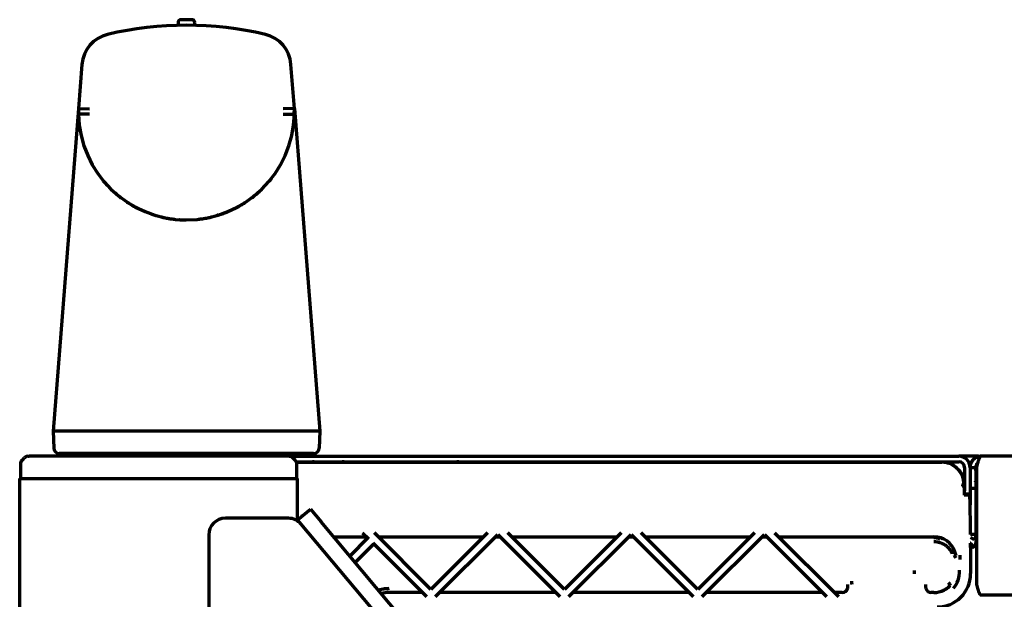
# Model space of a CAD drawing. Units: inches. Extents: x -2537 to 7134, y 557 to 5660.
# Drawn here: x 2278 to 2455, y 5555 to 5660 of the extents above; entities that cross this region are included whole.
import ezdxf

# ---------------------------------------------------------------- set-up
doc = ezdxf.new("R2010")
doc.units = ezdxf.units.IN

msp = doc.modelspace()

# ---------------------------------------------------------------- linework, layer by layer
at = {"linetype": 'Continuous', "lineweight": 70}
for p, q in [((2306.08, 5659.06), (2306.08, 5658.79)), ((2309.08, 5658.79), (2309.08, 5659.06)), ((2288.77, 5651.54), (2288.15, 5643.61)), ((2327, 5643.61), (2326.38, 5651.54)), ((2288.15, 5643.61), (2283.58, 5585.57)), ((2288.15, 5643.61), (2290.15, 5643.54)), ((2288.15, 5643.61), (2288.16, 5642.57)), ((2327, 5643.61), (2325, 5643.54)), ((2326.99, 5642.57), (2327, 5643.61)), ((2327, 5643.61), (2331.57, 5585.57)), ((2292.12, 5631.23), (2292.12, 5631.23)), ((2292.12, 5631.23), (2292.12, 5631.23)), ((2292.12, 5631.23), (2292.12, 5631.23)), ((2292.12, 5631.23), (2292.12, 5631.23)), ((2292.12, 5631.23), (2292.12, 5631.23)), ((2292.12, 5631.23), (2292.12, 5631.23)), ((2292.12, 5631.23), (2292.12, 5631.23)), ((2292.12, 5631.23), (2292.12, 5631.23)), ((2292.12, 5631.23), (2292.12, 5631.23)), ((2292.12, 5631.23), (2292.12, 5631.23)), ((2292.12, 5631.23), (2292.12, 5631.23)), ((2292.12, 5631.23), (2292.12, 5631.23)), ((2292.12, 5631.23), (2292.12, 5631.23)), ((2292.12, 5631.23), (2292.12, 5631.23)), ((2292.12, 5631.23), (2292.12, 5631.23)), ((2292.12, 5631.23), (2292.12, 5631.23)), ((2292.12, 5631.23), (2292.12, 5631.23)), ((2292.12, 5631.23), (2292.12, 5631.23)), ((2292.12, 5631.23), (2292.12, 5631.23)), ((2292.12, 5631.23), (2292.12, 5631.23)), ((2292.12, 5631.23), (2292.12, 5631.23)), ((2292.12, 5631.23), (2292.12, 5631.23)), ((2292.12, 5631.23), (2292.12, 5631.23)), ((2292.12, 5631.23), (2292.12, 5631.23)), ((2292.12, 5631.23), (2292.12, 5631.23)), ((2292.12, 5631.23), (2292.12, 5631.23)), ((2292.12, 5631.23), (2292.12, 5631.23)), ((2292.12, 5631.23), (2292.12, 5631.23)), ((2322.98, 5631.16), (2323.03, 5631.22)), ((2302.95, 5624.13), (2302.96, 5624.12)), ((2305.46, 5623.68), (2305.47, 5623.68)), ((2306.29, 5623.61), (2306.31, 5623.61)), ((2307.02, 5623.57), (2307.19, 5623.57)), ((2312.19, 5624.12), (2312.2, 5624.12)), ((2313.09, 5624.36), (2313.1, 5624.37)), ((2283.58, 5585.57), (2283.69, 5582.53)), ((2308.1, 5585.57), (2307.05, 5585.57)), ((2331.57, 5585.57), (2331.47, 5582.53)), ((2278.41, 5580.77), (2278, 5580.36)), ((2279.12, 5581.07), (2279.3, 5581.07)), ((2325.85, 5581.07), (2279.3, 5581.07)), ((2286.84, 5581.57), (2286.84, 5581.07)), ((2290.25, 5581.12), (2290.25, 5581.07)), ((2290.35, 5581.07), (2290.35, 5581.07)), ((2290.35, 5581.07), (2290.35, 5581.07)), ((2308.1, 5581.57), (2307.05, 5581.57)), ((2326.04, 5581.07), (2325.85, 5581.07)), ((2326.04, 5581.07), (2446.58, 5581.07)), ((2327.16, 5580.36), (2326.75, 5580.77)), ((2328.32, 5581.07), (2328.32, 5581.57)), ((2450.08, 5581.07), (2446.58, 5581.07)), ((2450.08, 5581.07), (2450.58, 5581.07)), ((2996.58, 5581.07), (2450.58, 5581.07)), ((2277.7, 5579.65), (2277.7, 5577.07)), ((2327.36, 5580.07), (2446.58, 5580.07)), ((2327.39, 5579.99), (2443.5, 5579.99)), ((2327.45, 5577.07), (2327.45, 5579.65)), ((2328.31, 5579.99), (2328.31, 5580.07)), ((2363.58, 5579.99), (2363.58, 5580.07)), ((2445.91, 5579.23), (2446.19, 5578.95)), ((2446.46, 5578.68), (2446.74, 5578.4)), ((2447.58, 5579.07), (2447.58, 5574.82)), ((2448.58, 5579.07), (2448.58, 5575.32)), ((2448.58, 5579.07), (2449.58, 5579.07)), ((2449.58, 5579.07), (2449.58, 5575.32)), ((2449.78, 5558.07), (2449.78, 5579.07)), ((2277.58, 5577.07), (2279.38, 5577.07)), ((2277.58, 5503.55), (2277.58, 5577.07)), ((2279.38, 5577.07), (2325.78, 5577.07)), ((2325.78, 5577.07), (2327.58, 5577.07)), ((2327.58, 5569.44), (2327.58, 5577.07)), ((2447.5, 5575.99), (2447.5, 5574.07)), ((2447.58, 5576.57), (2447.53, 5576.57)), ((2448.58, 5575.32), (2449.58, 5575.32)), ((2448.58, 5575.32), (2448.58, 5574.82)), ((2449.63, 5576.57), (2449.58, 5576.57)), ((2449.58, 5575.32), (2449.58, 5567.07)), ((2449.78, 5576.29), (2449.76, 5576.34)), ((2447.77, 5574.07), (2447.5, 5574.07)), ((2447.58, 5574.32), (2447.58, 5574.82)), ((2447.58, 5574.07), (2447.58, 5574.32)), ((2447.58, 5574.32), (2448.58, 5574.32)), ((2448.52, 5573.96), (2448.54, 5573.77)), ((2448.66, 5567.49), (2448.56, 5573.34)), ((2448.58, 5574.82), (2448.58, 5574.32)), ((2448.58, 5574.32), (2448.58, 5572.32)), ((2327.58, 5569.64), (2329.88, 5571.57)), ((2329.88, 5571.57), (2331.8, 5569.27)), ((2449.58, 5572.47), (2449.78, 5572.47)), ((2325.94, 5569.92), (2314.58, 5569.92)), ((2328.38, 5570.41), (2328.24, 5570.19)), ((2328.38, 5570.41), (2328.49, 5570.41)), ((2328.38, 5570.31), (2328.38, 5570.41)), ((2328.24, 5568.85), (2327.58, 5569.64)), ((2327.74, 5569.44), (2327.68, 5569.36)), ((2357.01, 5534.57), (2328.24, 5568.85)), ((2346.59, 5551.65), (2331.8, 5569.27)), ((2311.58, 5566.92), (2311.58, 5503.57)), ((2334.07, 5566.57), (2340.01, 5566.57)), ((2340.21, 5566.37), (2336.96, 5563.12)), ((2339.26, 5567.32), (2340.39, 5566.2)), ((2351.58, 5557.13), (2341.39, 5567.32)), ((2342.14, 5566.57), (2361.02, 5566.57)), ((2361.77, 5567.32), (2351.58, 5557.13)), ((2352.39, 5555.82), (2363.58, 5567.01)), ((2363.14, 5566.57), (2364.01, 5566.57)), ((2363.58, 5567.01), (2374.77, 5555.82)), ((2375.58, 5557.13), (2365.39, 5567.32)), ((2366.14, 5566.57), (2385.02, 5566.57)), ((2385.77, 5567.32), (2375.58, 5557.13)), ((2376.39, 5555.82), (2387.58, 5567.01)), ((2387.14, 5566.57), (2388.01, 5566.57)), ((2387.58, 5567.01), (2398.77, 5555.82)), ((2399.58, 5557.13), (2389.39, 5567.32)), ((2390.14, 5566.57), (2409.02, 5566.57)), ((2409.77, 5567.32), (2399.58, 5557.13)), ((2400.39, 5555.82), (2411.58, 5567.01)), ((2411.14, 5566.57), (2412.01, 5566.57)), ((2411.58, 5567.01), (2422.77, 5555.82)), ((2413.39, 5567.32), (2424.89, 5555.82)), ((2414.14, 5566.57), (2442.08, 5566.57)), ((2442.1, 5566.57), (2442.28, 5566.26)), ((2442.28, 5566.26), (2442.28, 5566.56)), ((2442.38, 5566.26), (2442.38, 5566.56)), ((2442.38, 5566.26), (2442.54, 5566.53)), ((2442.54, 5566.53), (2442.54, 5566.54)), ((2442.54, 5566.53), (2442.6, 5566.51)), ((2442.68, 5566.49), (2442.68, 5566.07)), ((2442.78, 5566.07), (2442.78, 5566.47)), ((2442.83, 5566.07), (2443.06, 5566.45)), ((2443.47, 5566.32), (2443.62, 5566.07)), ((2443.68, 5566.24), (2443.68, 5566.07)), ((2448.67, 5567.07), (2449.58, 5567.07)), ((2448.67, 5566.43), (2449.31, 5566.07)), ((2449.58, 5567.07), (2449.58, 5565.57)), ((2337.93, 5561.97), (2341.27, 5565.31)), ((2341.09, 5565.49), (2350.77, 5555.82)), ((2443.78, 5566.07), (2443.78, 5566.19)), ((2443.83, 5566.07), (2443.88, 5566.14)), ((2448.68, 5559.96), (2448.68, 5564.66)), ((2438.58, 5559.95), (2438.58, 5560.55)), ((2350.02, 5556.57), (2344.08, 5556.57)), ((2374.02, 5556.57), (2353.14, 5556.57)), ((2398.02, 5556.57), (2377.14, 5556.57)), ((2422.02, 5556.57), (2401.14, 5556.57)), ((2425.58, 5556.57), (2424.14, 5556.57)), ((2442.08, 5556.57), (2441.58, 5556.57)), ((2996.58, 5556.07), (2450.58, 5556.07))]:
    msp.add_line(p, q, dxfattribs=at)
for centre, radius, start, end in [((2307.58, 5596.87), 61.7, 76.692, 103.308), ((2305.83, 5658.79), 0.25, 275.9018, 0), ((2306.58, 5659.06), 0.5, 90.9471, 180), ((2307.58, 5598.57), 61, 89.0529, 90.9471), ((2308.58, 5659.06), 0.5, 0, 89.0529), ((2309.33, 5658.79), 0.25, 180, 263.2176), ((2294.76, 5651.07), 6, 103.308, 175.5), ((2320.4, 5651.07), 6, 4.5, 76.692), ((2307.58, 5642.99), 19.42, 181.246, 358.754), ((2284.69, 5582.57), 1, 182, 270), ((2330.47, 5582.57), 1, 270, 358), ((2279.12, 5580.07), 1, 90, 135), ((2326.04, 5580.07), 1, 45, 90), ((2446.58, 5579.07), 2, 0, 90), ((2278.7, 5579.65), 1, 135, 180), ((2326.45, 5579.65), 1, 0, 45), ((2330.58, 5578.07), 2, 90, 105.788), ((2335.59, 5578.07), 2, 73.6105, 90), ((2356.57, 5578.07), 2, 90, 106.3895), ((2446.58, 5579.07), 1, 0, 90), ((2314.58, 5566.92), 3, 90, 180), ((2325.94, 5566.92), 3, 40, 90), ((2442.08, 5562.57), 4, 19.2233, 90), ((2442.85, 5567.22), 0.75, 250, 270), ((2443.18, 5562.74), 3.64, 356.2712, 8.2358), ((2417.65, 5557.98), 9.68, 0.2077, 3.8071), ((2344.08, 5550.57), 6, 90, 104.1173), ((2425.58, 5557.57), 1, 270, 342.5858), ((2441.58, 5557.57), 1, 197.4142, 270), ((2442.08, 5560.57), 4, 270, 295.8555)]:
    msp.add_arc(centre, radius, start, end, dxfattribs=at)
for centre, major_axis, ratio, start_param, end_param in [((2443.5, 5575.99), (-2.83, -2.83), 0.999695, 2.356347, 3.926839), ((2444.5, 5577.82), (-0.77, -1.85), 0.999955, 2.748909, 3.534276), ((2445.33, 5576.99), (-1.85, -0.77), 0.999955, 2.748909, 3.534276), ((2447.77, 5573.96), (0.75, 0), 0.140541, 0.017453, 1.570796), ((2448.54, 5572.28), (0, -1.5), 0.017455, 2.356194, 3.001966), ((2448.61, 5564.66), (0, -4), 0.017455, 2.196047, 2.356194), ((2448.61, 5564.66), (0, -4), 0.017455, 1.570796, 1.756592), ((2445.57, 5563.09), (-0.486, -0.116), 0.351085, 1.487352, 2.898615), ((2442.68, 5559.96), (4.24, -4.24), 0.999695, 5.497939, 7.068431), ((2434.51, 5567.07), (11.14, -9.63), 0.512356, 6.266297, 6.699607), ((2444.68, 5558.16), (-0.343, 0.363), 0.244028, 3.410972, 4.965192)]:
    msp.add_ellipse(centre, major_axis=major_axis, ratio=ratio, start_param=start_param, end_param=end_param, dxfattribs=at)
for points, knots in [([(2290.16, 5642.6), (2290.14, 5642.6), (2290.12, 5642.6), (2290.09, 5642.6), (2290.08, 5642.6), (2290.07, 5642.6), (2290.03, 5642.6), (2290, 5642.59), (2289.9, 5642.59), (2289.77, 5642.59), (2289.64, 5642.59), (2289.55, 5642.59), (2289.52, 5642.59), (2289.46, 5642.59), (2289.42, 5642.59), (2289.27, 5642.58), (2289.16, 5642.58), (2288.99, 5642.58), (2288.94, 5642.58), (2288.87, 5642.58), (2288.84, 5642.58), (2288.79, 5642.58), (2288.77, 5642.58), (2288.65, 5642.57), (2288.57, 5642.57), (2288.48, 5642.57), (2288.46, 5642.57), (2288.43, 5642.57), (2288.41, 5642.57), (2288.36, 5642.57), (2288.34, 5642.57), (2288.26, 5642.57), (2288.22, 5642.57), (2288.19, 5642.57), (2288.19, 5642.57), (2288.19, 5642.57), (2288.18, 5642.57), (2288.17, 5642.57), (2288.16, 5642.57), (2288.16, 5642.57), (2288.16, 5642.57)], [0, 0, 0, 0, 0.015667, 0.0235, 0.0235, 0.031333, 0.031333, 0.062667, 0.062667, 0.125334, 0.188001, 0.188001, 0.219334, 0.219334, 0.250668, 0.250668, 0.376001, 0.376001, 0.438668, 0.438668, 0.470002, 0.470002, 0.501335, 0.501335, 0.626669, 0.626669, 0.658003, 0.658003, 0.689336, 0.689336, 0.752003, 0.752003, 0.877337, 0.877337, 0.893003, 0.893003, 0.90867, 0.940004, 0.940004, 1, 1, 1, 1]), ([(2325, 5642.6), (2325.01, 5642.6), (2325.04, 5642.6), (2325.06, 5642.6), (2325.08, 5642.6), (2325.08, 5642.6), (2325.13, 5642.6), (2325.16, 5642.59), (2325.26, 5642.59), (2325.39, 5642.59), (2325.51, 5642.59), (2325.61, 5642.59), (2325.64, 5642.59), (2325.7, 5642.59), (2325.73, 5642.59), (2325.88, 5642.58), (2326, 5642.58), (2326.16, 5642.58), (2326.21, 5642.58), (2326.29, 5642.58), (2326.31, 5642.58), (2326.36, 5642.58), (2326.39, 5642.58), (2326.5, 5642.57), (2326.58, 5642.57), (2326.68, 5642.57), (2326.69, 5642.57), (2326.73, 5642.57), (2326.74, 5642.57), (2326.79, 5642.57), (2326.82, 5642.57), (2326.89, 5642.57), (2326.93, 5642.57), (2326.96, 5642.57), (2326.96, 5642.57), (2326.97, 5642.57), (2326.98, 5642.57), (2326.98, 5642.57), (2326.99, 5642.57), (2326.99, 5642.57), (2326.99, 5642.57)], [0, 0, 0, 0, 0.015667, 0.0235, 0.0235, 0.031333, 0.031333, 0.062667, 0.062667, 0.125334, 0.188001, 0.188001, 0.219334, 0.219334, 0.250668, 0.250668, 0.376001, 0.376001, 0.438668, 0.438668, 0.470002, 0.470002, 0.501335, 0.501335, 0.626669, 0.626669, 0.658003, 0.658003, 0.689336, 0.689336, 0.752003, 0.752003, 0.877337, 0.877337, 0.893003, 0.893003, 0.90867, 0.940004, 0.940004, 1, 1, 1, 1]), ([(2292.53, 5630.71), (2292.53, 5630.7), (2292.58, 5630.64), (2292.64, 5630.57), (2292.7, 5630.5)], [0, 0, 0, 0, 0.075441, 1, 1, 1, 1]), ([(2292.63, 5630.59), (2292.7, 5630.5), (2292.85, 5630.33), (2293.06, 5630.08), (2293.22, 5629.9), (2293.3, 5629.82), (2293.31, 5629.81), (2293.31, 5629.81)], [0, 0, 0, 0, 0.2265, 0.456481, 0.686755, 0.919329, 1, 1, 1, 1]), ([(2322.53, 5630.59), (2322.6, 5630.68), (2322.73, 5630.84), (2322.84, 5630.97), (2322.88, 5631.02)], [0, 0, 0, 0, 0.540255, 1, 1, 1, 1]), ([(2294.62, 5628.52), (2294.7, 5628.45), (2294.86, 5628.3), (2295.07, 5628.13), (2295.18, 5628.04), (2295.19, 5628.03)], [0, 0, 0, 0, 0.479825, 0.929008, 1, 1, 1, 1]), ([(2320.16, 5628.2), (2320.26, 5628.28), (2320.44, 5628.43), (2320.64, 5628.61), (2320.72, 5628.69), (2320.75, 5628.72)], [0, 0, 0, 0, 0.360216, 0.72698, 1, 1, 1, 1]), ([(2295.19, 5628.03), (2295.29, 5627.95), (2295.47, 5627.8), (2295.71, 5627.61), (2295.81, 5627.54), (2295.84, 5627.51)], [0, 0, 0, 0, 0.327776, 0.661511, 1, 1, 1, 1]), ([(2296.92, 5626.75), (2296.92, 5626.75), (2296.92, 5626.75), (2296.93, 5626.75), (2296.93, 5626.75), (2296.93, 5626.75), (2296.94, 5626.74), (2297, 5626.7), (2297.23, 5626.55), (2297.55, 5626.35), (2297.89, 5626.16), (2298.09, 5626.04), (2298.17, 5626)], [0, 0, 0, 0, 0.001096, 0.002536, 0.005093, 0.011616, 0.042727, 0.243581, 0.454099, 0.659482, 0.858506, 1, 1, 1, 1]), ([(2317.61, 5626.36), (2317.61, 5626.36), (2317.73, 5626.43), (2317.92, 5626.55), (2318.14, 5626.69), (2318.22, 5626.74), (2318.23, 5626.75), (2318.23, 5626.75)], [0, 0, 0, 0, 0.001194, 0.299583, 0.601614, 0.911685, 1, 1, 1, 1]), ([(2319.26, 5627.48), (2319.26, 5627.48), (2319.26, 5627.48), (2319.26, 5627.48), (2319.26, 5627.48), (2319.27, 5627.48), (2319.27, 5627.48), (2319.28, 5627.49), (2319.36, 5627.55), (2319.49, 5627.64), (2319.58, 5627.72), (2319.58, 5627.72)], [0, 0, 0, 0, 0.000298, 0.002083, 0.004744, 0.010216, 0.027519, 0.164567, 0.568385, 0.993634, 1, 1, 1, 1]), ([(2319.58, 5627.72), (2319.67, 5627.79), (2319.84, 5627.92), (2320.05, 5628.1), (2320.15, 5628.18), (2320.16, 5628.2)], [0, 0, 0, 0, 0.485732, 0.936468, 1, 1, 1, 1]), ([(2298.07, 5626.05), (2298.1, 5626.04), (2298.24, 5625.95), (2298.48, 5625.83), (2298.72, 5625.7), (2298.82, 5625.65), (2298.83, 5625.65), (2298.83, 5625.65)], [0, 0, 0, 0, 0.070453, 0.339318, 0.610965, 0.889152, 1, 1, 1, 1]), ([(2313.09, 5624.37), (2313.09, 5624.37), (2313.1, 5624.37), (2313.13, 5624.38), (2313.28, 5624.42), (2313.6, 5624.52), (2314, 5624.66), (2314.33, 5624.78), (2314.48, 5624.84), (2314.51, 5624.85)], [0, 0, 0, 0, 0.015661, 0.120785, 0.323467, 0.543025, 0.755949, 0.960795, 1, 1, 1, 1]), ([(2314.28, 5624.76), (2314.28, 5624.76), (2314.38, 5624.8), (2314.47, 5624.83), (2314.57, 5624.87)], [0, 0, 0, 0, 0.030135, 1, 1, 1, 1]), ([(2314.51, 5624.85), (2314.62, 5624.89), (2314.84, 5624.97), (2315.12, 5625.09), (2315.29, 5625.16), (2315.32, 5625.18), (2315.32, 5625.18)], [0, 0, 0, 0, 0.219256, 0.495411, 0.780461, 1, 1, 1, 1]), ([(2314.57, 5624.87), (2314.61, 5624.88), (2314.67, 5624.91), (2314.73, 5624.93), (2314.76, 5624.94)], [0, 0, 0, 0, 0.563429, 1, 1, 1, 1]), ([(2316.31, 5625.64), (2316.31, 5625.64), (2316.32, 5625.64), (2316.32, 5625.64), (2316.32, 5625.64), (2316.32, 5625.65), (2316.33, 5625.65), (2316.4, 5625.69), (2316.64, 5625.81), (2316.97, 5625.99), (2317.31, 5626.18), (2317.51, 5626.3), (2317.59, 5626.35)], [0, 0, 0, 0, 0.001097, 0.002537, 0.005095, 0.011626, 0.042797, 0.243592, 0.454099, 0.659482, 0.858505, 1, 1, 1, 1]), ([(2316.32, 5625.65), (2316.32, 5625.65), (2316.32, 5625.65), (2316.33, 5625.65), (2316.39, 5625.68), (2316.58, 5625.78), (2316.9, 5625.95), (2317.27, 5626.15), (2317.5, 5626.29), (2317.61, 5626.36)], [0, 0, 0, 0, 0.003456, 0.044306, 0.195397, 0.401455, 0.605823, 0.80623, 1, 1, 1, 1]), ([(2301.22, 5624.64), (2301.33, 5624.6), (2301.56, 5624.52), (2301.85, 5624.43), (2302.03, 5624.38), (2302.06, 5624.37), (2302.06, 5624.37)], [0, 0, 0, 0, 0.219886, 0.49624, 0.781507, 1, 1, 1, 1]), ([(2301.28, 5624.62), (2301.32, 5624.6), (2301.41, 5624.57), (2301.5, 5624.54), (2301.54, 5624.53)], [0, 0, 0, 0, 0.405744, 1, 1, 1, 1]), ([(2302.96, 5624.12), (2302.96, 5624.12), (2302.96, 5624.12), (2302.97, 5624.12), (2303.07, 5624.1), (2303.34, 5624.03), (2303.75, 5623.95), (2304.21, 5623.86), (2304.67, 5623.78), (2305.07, 5623.73), (2305.35, 5623.69), (2305.44, 5623.68), (2305.46, 5623.68)], [0, 0, 0, 0, 0.002523, 0.035333, 0.143707, 0.276712, 0.393433, 0.517179, 0.63609, 0.754162, 0.875756, 1, 1, 1, 1]), ([(2303.01, 5624.11), (2303.03, 5624.11), (2303.11, 5624.09), (2303.28, 5624.05), (2303.48, 5624), (2303.57, 5623.99)], [0, 0, 0, 0, 0.206058, 0.712949, 1, 1, 1, 1]), ([(2306.33, 5623.61), (2306.35, 5623.6), (2306.46, 5623.6), (2306.72, 5623.58), (2306.95, 5623.58), (2307.02, 5623.58)], [0, 0, 0, 0, 0.351619, 0.803527, 1, 1, 1, 1]), ([(2309.69, 5623.68), (2309.69, 5623.68), (2309.69, 5623.68), (2309.7, 5623.68), (2309.8, 5623.69), (2310.08, 5623.73), (2310.49, 5623.78), (2310.96, 5623.86), (2311.42, 5623.95), (2311.81, 5624.03), (2312.09, 5624.1), (2312.17, 5624.12), (2312.19, 5624.12)], [0, 0, 0, 0, 0.002523, 0.035333, 0.143707, 0.276712, 0.393433, 0.517179, 0.63609, 0.754162, 0.875756, 1, 1, 1, 1]), ([(2313.31, 5624.5), (2313.29, 5624.48), (2313.26, 5624.45), (2313.2, 5624.41), (2313.15, 5624.39), (2313.12, 5624.37), (2313.1, 5624.37), (2313.1, 5624.37), (2313.1, 5624.37), (2313.1, 5624.37)], [0, 0, 0, 0, 0.271837, 0.575753, 0.798036, 0.935693, 0.98241, 0.997065, 1, 1, 1, 1]), ([(2307.05, 5585.57), (2303.88, 5585.57), (2297.65, 5585.57), (2289.89, 5585.57), (2284.77, 5585.57), (2283.58, 5585.57), (2283.58, 5585.57)], [0, 0, 0, 0, 0.250017, 0.500033, 0.75005, 1, 1, 1, 1]), ([(2307.05, 5581.57), (2306.96, 5581.57), (2306.87, 5581.57), (2306.68, 5581.57), (2306.58, 5581.57), (2306.3, 5581.57), (2306.12, 5581.57), (2305.56, 5581.57), (2305.18, 5581.57), (2304.07, 5581.57), (2303.34, 5581.57), (2301.88, 5581.57), (2301.16, 5581.57), (2300.09, 5581.57), (2299.73, 5581.57), (2299.29, 5581.57), (2299.2, 5581.57), (2299.02, 5581.57), (2298.76, 5581.57), (2298.5, 5581.57), (2297.64, 5581.57), (2296.96, 5581.57), (2295.98, 5581.57), (2295.65, 5581.57), (2295.17, 5581.57), (2295.01, 5581.57), (2294.7, 5581.57), (2294.54, 5581.57), (2293.77, 5581.57), (2293.18, 5581.57), (2292.04, 5581.57), (2291.5, 5581.57), (2290.73, 5581.57), (2290.48, 5581.57), (2290.17, 5581.57), (2290.11, 5581.57), (2289.99, 5581.57), (2289.81, 5581.57), (2289.64, 5581.57), (2289.07, 5581.57), (2288.64, 5581.57), (2287.85, 5581.57), (2287.49, 5581.57), (2287.08, 5581.57), (2286.95, 5581.57), (2286.84, 5581.57), (2286.76, 5581.57), (2286.72, 5581.57), (2286.53, 5581.57), (2286.39, 5581.57), (2286, 5581.57), (2285.77, 5581.57), (2285.38, 5581.57), (2285.21, 5581.57), (2285.02, 5581.57), (2284.96, 5581.57), (2284.88, 5581.57), (2284.86, 5581.57), (2284.82, 5581.57), (2284.8, 5581.57), (2284.72, 5581.57), (2284.69, 5581.57), (2284.69, 5581.57)], [0, 0, 0, 0, 0.007815, 0.007815, 0.01563, 0.01563, 0.031259, 0.031259, 0.062519, 0.062519, 0.125037, 0.125037, 0.187556, 0.187556, 0.218815, 0.218815, 0.22663, 0.22663, 0.234444, 0.250074, 0.250074, 0.312593, 0.312593, 0.343852, 0.343852, 0.359482, 0.359482, 0.375111, 0.375111, 0.43763, 0.43763, 0.500148, 0.500148, 0.531408, 0.531408, 0.539222, 0.539222, 0.547037, 0.562667, 0.562667, 0.625185, 0.625185, 0.687704, 0.687704, 0.703333, 0.711148, 0.711148, 0.718963, 0.718963, 0.750222, 0.750222, 0.812741, 0.812741, 0.875259, 0.875259, 0.906519, 0.906519, 0.922148, 0.922148, 0.937778, 0.937778, 1, 1, 1, 1]), ([(2330.47, 5581.57), (2330.47, 5581.57), (2330.43, 5581.57), (2330.35, 5581.57), (2330.33, 5581.57), (2330.29, 5581.57), (2330.27, 5581.57), (2330.2, 5581.57), (2330.14, 5581.57), (2329.94, 5581.57), (2329.78, 5581.57), (2329.39, 5581.57), (2329.16, 5581.57), (2328.63, 5581.57), (2328.34, 5581.57), (2327.96, 5581.57), (2327.92, 5581.57), (2327.83, 5581.57), (2327.71, 5581.57), (2327.57, 5581.57), (2327.39, 5581.57), (2327.29, 5581.57), (2327.1, 5581.57), (2327.01, 5581.57), (2326.51, 5581.57), (2326.08, 5581.57), (2325.17, 5581.57), (2324.69, 5581.57), (2323.92, 5581.57), (2323.65, 5581.57), (2323.31, 5581.57), (2323.24, 5581.57), (2323.1, 5581.57), (2322.89, 5581.57), (2322.68, 5581.57), (2321.97, 5581.57), (2321.38, 5581.57), (2320.15, 5581.57), (2319.52, 5581.57), (2318.7, 5581.57), (2318.45, 5581.57), (2318.2, 5581.57), (2318.03, 5581.57), (2317.94, 5581.57), (2317.52, 5581.57), (2317.18, 5581.57), (2316.14, 5581.57), (2315.44, 5581.57), (2314.02, 5581.57), (2313.3, 5581.57), (2312.21, 5581.57), (2311.84, 5581.57), (2311.28, 5581.57), (2311.1, 5581.57), (2310.72, 5581.57), (2310.54, 5581.57), (2309.6, 5581.57), (2308.85, 5581.57), (2308.1, 5581.57)], [0, 0, 0, 0, 0.0625, 0.0625, 0.078125, 0.078125, 0.09375, 0.09375, 0.125, 0.125, 0.1875, 0.1875, 0.25, 0.25, 0.3125, 0.3125, 0.320313, 0.320313, 0.328125, 0.34375, 0.34375, 0.359375, 0.359375, 0.375, 0.375, 0.4375, 0.4375, 0.5, 0.5, 0.53125, 0.53125, 0.539063, 0.539063, 0.546875, 0.5625, 0.5625, 0.625, 0.625, 0.6875, 0.6875, 0.703125, 0.710938, 0.710938, 0.71875, 0.71875, 0.75, 0.75, 0.8125, 0.8125, 0.875, 0.875, 0.90625, 0.90625, 0.921875, 0.921875, 0.9375, 0.9375, 1, 1, 1, 1]), ([(2449.95, 5579.84), (2449.94, 5579.84), (2449.92, 5579.82), (2449.89, 5579.79), (2449.85, 5579.75), (2449.81, 5579.71), (2449.78, 5579.67), (2449.75, 5579.63), (2449.72, 5579.58), (2449.69, 5579.53), (2449.67, 5579.49), (2449.65, 5579.44), (2449.63, 5579.39), (2449.61, 5579.33), (2449.6, 5579.28), (2449.59, 5579.23), (2449.58, 5579.17), (2449.58, 5579.12), (2449.58, 5579.08), (2449.58, 5579.07)], [0, 0, 0, 0, 0.026512, 0.087355, 0.148198, 0.209041, 0.269884, 0.330727, 0.39157, 0.452413, 0.513256, 0.574099, 0.634942, 0.695785, 0.756628, 0.817471, 0.878314, 0.939157, 1, 1, 1, 1]), ([(2449.58, 5578.53), (2449.58, 5578.57), (2449.58, 5578.6), (2449.59, 5578.65), (2449.6, 5578.67), (2449.6, 5578.69), (2449.61, 5578.7), (2449.61, 5578.72), (2449.61, 5578.72), (2449.63, 5578.76), (2449.65, 5578.79), (2449.68, 5578.83), (2449.69, 5578.85), (2449.71, 5578.87), (2449.73, 5578.9), (2449.76, 5578.92), (2449.77, 5578.93)], [0, 0, 0, 0, 0.222377, 0.222377, 0.333565, 0.333565, 0.389159, 0.389159, 0.444753, 0.444753, 0.66713, 0.66713, 0.778318, 0.778318, 0.889507, 1, 1, 1, 1]), ([(2447.5, 5575.31), (2447.5, 5575.3), (2447.52, 5575.27), (2447.53, 5575.23), (2447.55, 5575.15), (2447.56, 5575.1), (2447.58, 5575.04)], [0, 0, 0, 0, 0.10616, 0.433814, 0.433814, 1, 1, 1, 1]), ([(2449.78, 5575.83), (2449.77, 5575.86), (2449.77, 5575.88), (2449.76, 5575.93), (2449.76, 5575.95), (2449.75, 5575.99), (2449.74, 5576.01), (2449.72, 5576.11), (2449.71, 5576.18), (2449.68, 5576.27), (2449.68, 5576.3), (2449.66, 5576.35), (2449.65, 5576.38), (2449.63, 5576.45), (2449.61, 5576.48), (2449.58, 5576.54), (2449.56, 5576.55), (2449.54, 5576.56), (2449.54, 5576.56), (2449.53, 5576.57), (2449.53, 5576.57), (2449.53, 5576.57)], [0, 0, 0, 0, 0.053992, 0.053992, 0.102198, 0.102198, 0.150405, 0.150405, 0.343232, 0.343232, 0.439645, 0.439645, 0.536059, 0.536059, 0.728885, 0.728885, 0.921712, 0.921712, 0.969919, 0.969919, 1, 1, 1, 1]), ([(2449.77, 5576.33), (2449.77, 5576.33), (2449.77, 5576.33), (2449.76, 5576.35), (2449.75, 5576.38), (2449.73, 5576.45), (2449.71, 5576.48), (2449.68, 5576.54), (2449.66, 5576.55), (2449.64, 5576.56), (2449.64, 5576.56), (2449.63, 5576.57), (2449.63, 5576.57), (2449.63, 5576.57)], [0, 0, 0, 0, 0.003429, 0.003429, 0.174897, 0.174897, 0.517833, 0.517833, 0.860768, 0.860768, 0.946502, 0.946502, 1, 1, 1, 1]), ([(2449.58, 5575.04), (2449.58, 5575.02), (2449.59, 5574.99), (2449.6, 5574.95), (2449.6, 5574.93), (2449.61, 5574.9), (2449.62, 5574.88), (2449.64, 5574.79), (2449.65, 5574.71), (2449.68, 5574.6), (2449.69, 5574.56), (2449.7, 5574.5), (2449.7, 5574.48), (2449.71, 5574.44), (2449.72, 5574.42), (2449.74, 5574.31), (2449.75, 5574.23), (2449.77, 5574.14), (2449.77, 5574.12), (2449.78, 5574.11)], [0, 0, 0, 0, 0.092942, 0.092942, 0.15507, 0.15507, 0.217197, 0.217197, 0.465706, 0.465706, 0.58996, 0.58996, 0.652087, 0.652087, 0.714215, 0.714215, 0.962724, 0.962724, 1, 1, 1, 1]), ([(2445.38, 5563.5), (2445.37, 5563.54), (2445.35, 5563.58), (2445.32, 5563.66), (2445.3, 5563.7), (2445.24, 5563.81), (2445.2, 5563.89), (2445.08, 5564.11), (2444.98, 5564.25), (2444.82, 5564.44), (2444.77, 5564.51), (2444.68, 5564.6), (2444.65, 5564.63), (2444.59, 5564.69), (2444.56, 5564.72), (2444.41, 5564.86), (2444.28, 5564.96), (2444.07, 5565.1), (2443.99, 5565.15), (2443.88, 5565.21), (2443.84, 5565.23), (2443.77, 5565.27), (2443.73, 5565.29), (2443.61, 5565.35), (2443.53, 5565.38), (2443.36, 5565.45), (2443.28, 5565.48), (2443.15, 5565.52), (2443.08, 5565.54), (2443.01, 5565.56), (2442.97, 5565.57), (2442.95, 5565.57), (2442.83, 5565.6), (2442.74, 5565.62), (2442.46, 5565.66), (2442.27, 5565.68), (2442.08, 5565.68)], [0, 0, 0, 0, 0.03125, 0.03125, 0.0625, 0.0625, 0.125, 0.125, 0.25, 0.25, 0.3125, 0.3125, 0.34375, 0.34375, 0.375, 0.375, 0.5, 0.5, 0.5625, 0.5625, 0.59375, 0.59375, 0.625, 0.625, 0.6875, 0.6875, 0.75, 0.75, 0.78125, 0.796875, 0.796875, 0.8125, 0.8125, 0.875, 0.875, 1, 1, 1, 1]), ([(2449.2, 5564.66), (2449.18, 5564.68), (2449.14, 5564.74), (2449.08, 5564.83), (2449.01, 5564.93), (2448.93, 5565.03), (2448.86, 5565.13), (2448.79, 5565.22), (2448.72, 5565.31), (2448.66, 5565.39), (2448.62, 5565.43), (2448.61, 5565.45)], [0, 0, 0, 0, 0.080138, 0.201261, 0.322384, 0.443507, 0.564631, 0.685754, 0.806877, 0.928, 1, 1, 1, 1]), ([(2446.05, 5563.16), (2446.03, 5563.28), (2446, 5563.41), (2445.93, 5563.65), (2445.9, 5563.77), (2445.85, 5563.89)], [0, 0, 0, 0, 0.5, 0.5, 1, 1, 1, 1]), ([(2440.58, 5557.57), (2440.58, 5557.52), (2440.58, 5557.47), (2440.59, 5557.39), (2440.6, 5557.37), (2440.61, 5557.32), (2440.62, 5557.29), (2440.62, 5557.27)], [0, 0, 0, 0, 0.5, 0.5, 0.75, 0.75, 1, 1, 1, 1]), ([(2443.82, 5556.97), (2443.93, 5557.02), (2444.05, 5557.08), (2444.26, 5557.21), (2444.36, 5557.28), (2444.56, 5557.42), (2444.66, 5557.5), (2444.85, 5557.66), (2444.94, 5557.74), (2445.03, 5557.83)], [0, 0, 0, 0, 0.25, 0.25, 0.5, 0.5, 0.75, 0.75, 1, 1, 1, 1]), ([(2342.09, 5557.03), (2342.2, 5557.06), (2342.31, 5557.09), (2342.6, 5557.16), (2342.78, 5557.2), (2343.01, 5557.23), (2343.05, 5557.24), (2343.14, 5557.25), (2343.19, 5557.26), (2343.33, 5557.28), (2343.42, 5557.29), (2343.7, 5557.31), (2343.89, 5557.32), (2344.08, 5557.32)], [0, 0, 0, 0, 0.169694, 0.169694, 0.446463, 0.446463, 0.515655, 0.515655, 0.584847, 0.584847, 0.723231, 0.723231, 1, 1, 1, 1])]:
    msp.add_open_spline(points, degree=3, knots=knots, dxfattribs=at)
for points, degree in [([(2292.08, 5631.65), (2292.01, 5631.64), (2291.94, 5631.63), (2291.87, 5631.63)], 3), ([(2304.31, 5623.84), (2304.38, 5623.83), (2304.45, 5623.82), (2304.51, 5623.81)], 3), ([(2307.02, 5623.58), (2307.21, 5623.57), (2307.45, 5623.57)], 2), ([(2310.1, 5623.73), (2310.16, 5623.74), (2310.23, 5623.75), (2310.31, 5623.76)], 3), ([(2311.06, 5623.88), (2311.13, 5623.89), (2311.19, 5623.91), (2311.26, 5623.92)], 3), ([(2331.57, 5585.57), (2331.57, 5585.57), (2330.38, 5585.57), (2325.27, 5585.57), (2317.51, 5585.57), (2311.27, 5585.57), (2308.1, 5585.57)], 3), ([(2450.58, 5581.07), (2450.54, 5581.07), (2450.47, 5581.06), (2450.36, 5581.06), (2450.25, 5581.04), (2450.15, 5581.02), (2450.04, 5580.99), (2449.94, 5580.96), (2449.84, 5580.93), (2449.74, 5580.88), (2449.64, 5580.83), (2449.55, 5580.78), (2449.45, 5580.72), (2449.37, 5580.66), (2449.28, 5580.59), (2449.2, 5580.52), (2449.12, 5580.44), (2449.05, 5580.36), (2448.98, 5580.28), (2448.92, 5580.19), (2448.86, 5580.1), (2448.81, 5580), (2448.76, 5579.91), (2448.72, 5579.81), (2448.68, 5579.71), (2448.65, 5579.6), (2448.62, 5579.5), (2448.6, 5579.39), (2448.59, 5579.28), (2448.58, 5579.17), (2448.58, 5579.1), (2448.58, 5579.07)], 3), ([(2449.78, 5579.07), (2449.79, 5579.1), (2449.8, 5579.17), (2449.83, 5579.28), (2449.86, 5579.38), (2449.88, 5579.48), (2449.91, 5579.58), (2449.94, 5579.68), (2449.96, 5579.78), (2449.99, 5579.88), (2450.02, 5579.97), (2450.04, 5580.07), (2450.07, 5580.16), (2450.1, 5580.24), (2450.12, 5580.33), (2450.15, 5580.41), (2450.18, 5580.48), (2450.2, 5580.55), (2450.23, 5580.62), (2450.26, 5580.69), (2450.28, 5580.74), (2450.31, 5580.8), (2450.34, 5580.85), (2450.36, 5580.89), (2450.39, 5580.93), (2450.42, 5580.97), (2450.44, 5581), (2450.47, 5581.02), (2450.5, 5581.04), (2450.52, 5581.06), (2450.55, 5581.06), (2450.57, 5581.07), (2450.58, 5581.07)], 3), ([(2447.39, 5576.33), (2447.29, 5575.99), (2447.18, 5575.66)], 2), ([(2449.58, 5567.07), (2449.58, 5567.03), (2449.57, 5566.95), (2449.56, 5566.83), (2449.55, 5566.71), (2449.52, 5566.59), (2449.49, 5566.48), (2449.45, 5566.37), (2449.41, 5566.27), (2449.36, 5566.16), (2449.33, 5566.1), (2449.31, 5566.07)], 3), ([(2449.58, 5565.57), (2449.58, 5565.53), (2449.57, 5565.46), (2449.56, 5565.36), (2449.53, 5565.26), (2449.49, 5565.16), (2449.44, 5565.07), (2449.39, 5564.98), (2449.32, 5564.9), (2449.25, 5564.82), (2449.17, 5564.76), (2449.08, 5564.7), (2448.98, 5564.65), (2448.89, 5564.61), (2448.79, 5564.59), (2448.68, 5564.57), (2448.61, 5564.57), (2448.58, 5564.57)], 3), ([(2426.53, 5557.27), (2426.55, 5557.32), (2426.57, 5557.41), (2426.58, 5557.52), (2426.58, 5557.57)], 3), ([(2426.58, 5557.57), (2426.58, 5557.72), (2426.59, 5557.87), (2426.59, 5558.02)], 3), ([(2440.56, 5558.02), (2440.57, 5557.87), (2440.57, 5557.72), (2440.58, 5557.57)], 3), ([(2450.58, 5556.07), (2450.57, 5556.07), (2450.55, 5556.07), (2450.52, 5556.08), (2450.5, 5556.09), (2450.47, 5556.11), (2450.44, 5556.13), (2450.42, 5556.16), (2450.39, 5556.2), (2450.36, 5556.24), (2450.34, 5556.28), (2450.31, 5556.33), (2450.28, 5556.39), (2450.26, 5556.45), (2450.23, 5556.51), (2450.2, 5556.58), (2450.18, 5556.65), (2450.15, 5556.73), (2450.12, 5556.81), (2450.1, 5556.89), (2450.07, 5556.98), (2450.04, 5557.07), (2450.02, 5557.16), (2449.99, 5557.25), (2449.96, 5557.35), (2449.94, 5557.45), (2449.91, 5557.55), (2449.88, 5557.65), (2449.86, 5557.75), (2449.83, 5557.86), (2449.8, 5557.96), (2449.79, 5558.03), (2449.78, 5558.07)], 3)]:
    msp.add_open_spline(points, degree=degree, dxfattribs=at)

doc.saveas('drawing.dxf')
